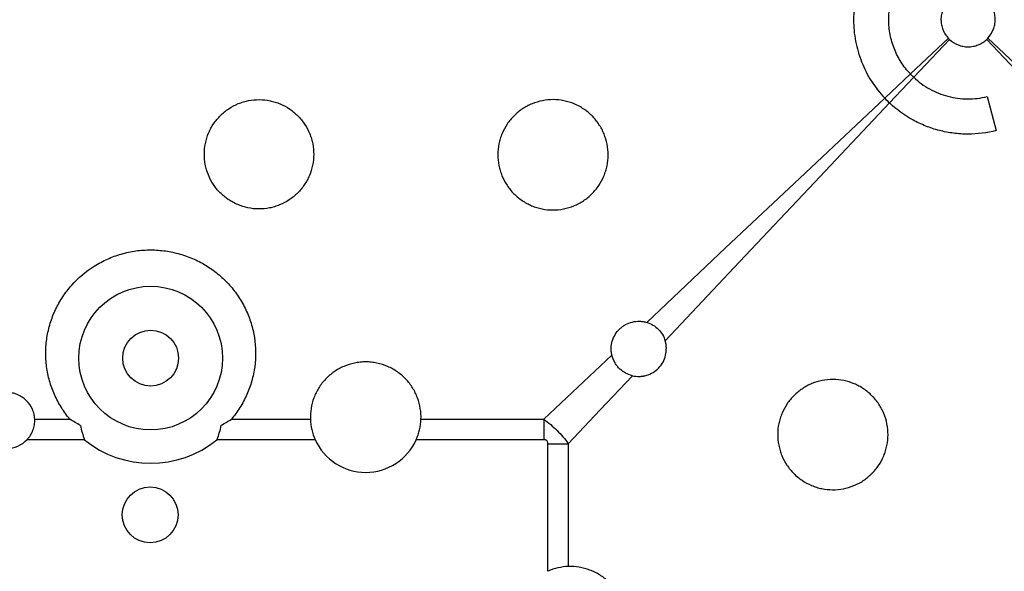
# Model space of a CAD drawing. Units: millimetres. Extents: x 105 to 2812, y 138 to 1696.
# Drawn here: x 907 to 1013, y 380 to 440 of the extents above; entities that cross this region are included whole.
import ezdxf

# ---------------------------------------------------------------- set-up
doc = ezdxf.new("R2010")
doc.units = ezdxf.units.MM
doc.layers.add('BEMASS', color=3, linetype='Continuous')
doc.layers.add('DUENN-18', color=94, linetype='Continuous')

# ---------------------------------------------------------------- blocks, each defined once
blk = doc.blocks.new('HD600 Element podstawowy 2')
at = {"layer": 'DUENN-18'}
for p, q in [((299.13, -303.27), (295.04, -307.12)), ((295.4, -307.48), (299.25, -303.39)), ((295.04, -307.12), (292.27, -309.73)), ((292.79, -310.25), (295.4, -307.48)), ((303.32, -309.56), (304.3, -313.23)), ((200.62, -344.37), (204.42, -344.37)), ((221.82, -344.37), (230.34, -344.37)), ((242.27, -344.37), (255.51, -344.37)), ((255.51, -344.37), (255.51, -346.57)), ((205.98, -346.57), (199.79, -346.57)), ((230.86, -346.57), (220.26, -346.57)), ((255.51, -346.57), (241.76, -346.57)), ((255.95, -360.76), (255.95, -347.01)), ((255.95, -347.01), (258.15, -347.01)), ((258.15, -347.01), (258.15, -360.25))]:
    blk.add_line(p, q, dxfattribs=at)
at = {"layer": 'DUENN-18', "flags": 128}
for points in [[(303.27, -303.39), (308.27, -308.7), (313.27, -314)], [(313.99, -313.25), (308.69, -308.26), (303.39, -303.27)], [(292.27, -309.73), (283.68, -317.82), (275.12, -325.89), (266.61, -333.92)], [(268.6, -335.91), (276.63, -327.4), (284.7, -318.84), (292.79, -310.25)], [(262.85, -337.45), (259.17, -340.92), (255.51, -344.37)], [(258.15, -347.01), (261.6, -343.35), (265.07, -339.67)]]:
    blk.add_lwpolyline(points, dxfattribs=at)
at = {"layer": 'DUENN-18'}
for centre, radius in [((213.12, -337.77), 7.75), ((213.12, -337.77), 3.01), ((213.07, -354.68), 3.01)]:
    blk.add_circle(centre, radius, dxfattribs=at)
for centre, radius, start, end in [((197.61, -344.49), 3.01, 223.6844, 316.3156), ((213.12, -337.77), 11.34, 230.9557, 309.0443), ((236.31, -344.13), 5.97, 204.1654, 335.8346)]:
    blk.add_arc(centre, radius, start, end, dxfattribs=at)
for points, knots in [([(292.27, -292.79), (292.01, -293.07), (291.75, -293.37), (291.27, -293.99), (291.05, -294.31), (290.42, -295.29), (290.07, -295.98), (289.64, -297.07), (289.51, -297.44), (289.29, -298.18), (289.2, -298.56), (288.98, -299.7), (288.91, -300.48), (288.91, -302.04), (288.98, -302.82), (289.2, -303.96), (289.29, -304.33), (289.51, -305.08), (289.64, -305.46), (290.07, -306.54), (290.42, -307.23), (291.25, -308.54), (291.74, -309.16), (292.27, -309.73)], [0, 0, 0, 0, 0.0625, 0.0625, 0.125, 0.125, 0.25, 0.25, 0.3125, 0.3125, 0.375, 0.375, 0.5, 0.5, 0.625, 0.625, 0.6875, 0.6875, 0.75, 0.75, 0.875, 0.875, 1, 1, 1, 1]), ([(295.04, -307.12), (294.85, -306.93), (294.67, -306.72), (294.34, -306.3), (294.04, -305.86), (293.77, -305.39), (293.52, -304.91), (293.41, -304.66), (293.11, -303.91), (292.96, -303.39), (292.81, -302.6), (292.77, -302.34), (292.72, -301.8), (292.71, -301.53), (292.71, -300.72), (292.76, -300.19), (292.96, -299.13), (293.12, -298.6), (293.51, -297.6), (293.76, -297.13), (294.19, -296.44), (294.35, -296.22), (294.68, -295.8), (294.85, -295.59), (295.04, -295.4)], [0, 0, 0, 0, 0.0625, 0.0625, 0.125, 0.1875, 0.1875, 0.25, 0.25, 0.375, 0.375, 0.4375, 0.4375, 0.5, 0.5, 0.625, 0.625, 0.75, 0.75, 0.875, 0.875, 0.9375, 0.9375, 1, 1, 1, 1]), ([(299.13, -299.25), (298.88, -299.52), (298.68, -299.84), (298.47, -300.35), (298.42, -300.53), (298.35, -300.89), (298.33, -301.08), (298.34, -301.45), (298.35, -301.63), (298.42, -301.99), (298.47, -302.17), (298.61, -302.51), (298.69, -302.67), (298.89, -302.98), (299.01, -303.13), (299.13, -303.27)], [0, 0, 0, 0, 0.25, 0.25, 0.375, 0.375, 0.5, 0.5, 0.625, 0.625, 0.75, 0.75, 0.875, 0.875, 1, 1, 1, 1]), ([(303.39, -303.27), (303.64, -303), (303.84, -302.68), (304.05, -302.17), (304.1, -301.99), (304.17, -301.63), (304.19, -301.44), (304.18, -301.07), (304.17, -300.89), (304.1, -300.53), (304.05, -300.35), (303.91, -300.01), (303.83, -299.85), (303.63, -299.54), (303.51, -299.39), (303.39, -299.25)], [0, 0, 0, 0, 0.25, 0.25, 0.375, 0.375, 0.5, 0.5, 0.625, 0.625, 0.75, 0.75, 0.875, 0.875, 1, 1, 1, 1]), ([(299.25, -303.39), (299.52, -303.64), (299.84, -303.84), (300.35, -304.05), (300.53, -304.1), (300.89, -304.17), (301.08, -304.19), (301.44, -304.19), (301.63, -304.17), (301.99, -304.1), (302.17, -304.05), (302.51, -303.91), (302.68, -303.83), (302.99, -303.63), (303.13, -303.52), (303.27, -303.39)], [0, 0, 0, 0, 0.25, 0.25, 0.375, 0.375, 0.5, 0.5, 0.625, 0.625, 0.75, 0.75, 0.875, 0.875, 1, 1, 1, 1]), ([(295.4, -307.48), (295.65, -307.73), (295.93, -307.95), (296.5, -308.37), (296.8, -308.56), (297.74, -309.08), (298.4, -309.35), (299.43, -309.62), (299.78, -309.69), (300.49, -309.78), (300.84, -309.81), (301.55, -309.81), (301.91, -309.79), (302.62, -309.71), (302.97, -309.64), (303.32, -309.56)], [0, 0, 0, 0, 0.125, 0.125, 0.25, 0.25, 0.5, 0.5, 0.625, 0.625, 0.75, 0.75, 0.875, 0.875, 1, 1, 1, 1]), ([(228.95, -319.97), (229.23, -319.7), (229.47, -319.4), (229.79, -318.93), (229.89, -318.76), (230.08, -318.42), (230.16, -318.25), (230.39, -317.71), (230.5, -317.35), (230.65, -316.59), (230.7, -316.2), (230.7, -315.43), (230.66, -315.05), (230.56, -314.48), (230.51, -314.29), (230.4, -313.92), (230.34, -313.74), (230.12, -313.21), (229.94, -312.86), (229.51, -312.22), (229.27, -311.92), (228.73, -311.37), (228.43, -311.12), (227.79, -310.68), (227.45, -310.5), (226.92, -310.28), (226.73, -310.21), (226.36, -310.09), (226.18, -310.05), (225.61, -309.93), (225.23, -309.89), (224.45, -309.89), (224.06, -309.92), (223.5, -310.03), (223.31, -310.08), (222.94, -310.19), (222.75, -310.25), (222.22, -310.47), (221.88, -310.65), (221.23, -311.08), (220.93, -311.32), (220.38, -311.87), (220.14, -312.16), (219.81, -312.64), (219.71, -312.81), (219.53, -313.15), (219.44, -313.32), (219.22, -313.85), (219.11, -314.22), (218.95, -314.99), (218.91, -315.37), (218.91, -316.13), (218.94, -316.52), (219.09, -317.28), (219.2, -317.65), (219.49, -318.36), (219.67, -318.71), (220.09, -319.35), (220.33, -319.65), (220.88, -320.2), (221.18, -320.45), (221.65, -320.77), (221.82, -320.87), (222.16, -321.06), (222.33, -321.14), (222.87, -321.37), (223.24, -321.48), (223.99, -321.64), (224.38, -321.68), (225.15, -321.68), (225.54, -321.65), (226.11, -321.54), (226.3, -321.49), (226.67, -321.38), (226.85, -321.32), (227.38, -321.1), (227.73, -320.92), (228.37, -320.49), (228.67, -320.25), (228.95, -319.97)], [0, 0, 0, 0, 0.03125, 0.03125, 0.046875, 0.046875, 0.0625, 0.0625, 0.09375, 0.09375, 0.125, 0.125, 0.15625, 0.15625, 0.171875, 0.171875, 0.1875, 0.1875, 0.21875, 0.21875, 0.25, 0.25, 0.28125, 0.28125, 0.3125, 0.3125, 0.328125, 0.328125, 0.34375, 0.34375, 0.375, 0.375, 0.40625, 0.40625, 0.421875, 0.421875, 0.4375, 0.4375, 0.46875, 0.46875, 0.5, 0.5, 0.53125, 0.53125, 0.546875, 0.546875, 0.5625, 0.5625, 0.59375, 0.59375, 0.625, 0.625, 0.65625, 0.65625, 0.6875, 0.6875, 0.71875, 0.71875, 0.75, 0.75, 0.78125, 0.78125, 0.796875, 0.796875, 0.8125, 0.8125, 0.84375, 0.84375, 0.875, 0.875, 0.90625, 0.90625, 0.921875, 0.921875, 0.9375, 0.9375, 0.96875, 0.96875, 1, 1, 1, 1]), ([(260.69, -320.06), (260.41, -320.34), (260.11, -320.58), (259.63, -320.9), (259.46, -321), (259.12, -321.19), (258.94, -321.27), (258.4, -321.49), (258.03, -321.6), (257.26, -321.75), (256.87, -321.79), (256.09, -321.79), (255.7, -321.75), (255.13, -321.63), (254.94, -321.58), (254.56, -321.47), (254.2, -321.34), (253.85, -321.17), (253.51, -320.98), (253.34, -320.88), (252.85, -320.55), (252.55, -320.31), (252.01, -319.76), (251.76, -319.45), (251.33, -318.8), (251.15, -318.46), (250.93, -317.92), (250.86, -317.73), (250.75, -317.36), (250.7, -317.17), (250.59, -316.6), (250.55, -316.22), (250.55, -315.43), (250.59, -315.05), (250.71, -314.48), (250.76, -314.29), (250.87, -313.92), (250.94, -313.73), (251.16, -313.19), (251.34, -312.85), (251.78, -312.2), (252.03, -311.9), (252.58, -311.35), (252.88, -311.1), (253.37, -310.78), (253.54, -310.68), (253.88, -310.5), (254.06, -310.41), (254.6, -310.19), (254.97, -310.08), (255.74, -309.93), (256.13, -309.89), (256.9, -309.89), (257.3, -309.93), (258.06, -310.09), (258.43, -310.2), (258.97, -310.43), (259.15, -310.51), (259.5, -310.7), (259.66, -310.8), (260.14, -311.12), (260.44, -311.37), (261, -311.93), (261.24, -312.23), (261.56, -312.72), (261.66, -312.88), (261.85, -313.23), (261.93, -313.41), (262.15, -313.95), (262.26, -314.32), (262.41, -315.08), (262.45, -315.47), (262.45, -316.25), (262.41, -316.63), (262.29, -317.21), (262.24, -317.4), (262.13, -317.77), (262.06, -317.95), (261.84, -318.49), (261.66, -318.83), (261.22, -319.48), (260.97, -319.78), (260.69, -320.06)], [0, 0, 0, 0, 0.03125, 0.03125, 0.046875, 0.046875, 0.0625, 0.0625, 0.09375, 0.09375, 0.125, 0.125, 0.15625, 0.15625, 0.171875, 0.171875, 0.1875, 0.203125, 0.203125, 0.21875, 0.21875, 0.25, 0.25, 0.28125, 0.28125, 0.3125, 0.3125, 0.328125, 0.328125, 0.34375, 0.34375, 0.375, 0.375, 0.40625, 0.40625, 0.421875, 0.421875, 0.4375, 0.4375, 0.46875, 0.46875, 0.5, 0.5, 0.53125, 0.53125, 0.546875, 0.546875, 0.5625, 0.5625, 0.59375, 0.59375, 0.625, 0.625, 0.65625, 0.65625, 0.6875, 0.6875, 0.703125, 0.703125, 0.71875, 0.71875, 0.75, 0.75, 0.78125, 0.78125, 0.796875, 0.796875, 0.8125, 0.8125, 0.84375, 0.84375, 0.875, 0.875, 0.90625, 0.90625, 0.921875, 0.921875, 0.9375, 0.9375, 0.96875, 0.96875, 1, 1, 1, 1]), ([(304.3, -313.23), (303.29, -313.49), (302.27, -313.61), (300.72, -313.61), (300.2, -313.58), (299.17, -313.44), (298.66, -313.34), (297.67, -313.09), (297.18, -312.93), (296.21, -312.54), (295.74, -312.32), (294.38, -311.57), (293.55, -310.96), (292.79, -310.25)], [0, 0, 0, 0, 0.25, 0.25, 0.375, 0.375, 0.5, 0.5, 0.625, 0.625, 0.75, 0.75, 1, 1, 1, 1]), ([(204.42, -344.37), (204.08, -343.97), (203.77, -343.54), (203.21, -342.65), (202.97, -342.19), (202.65, -341.47), (202.55, -341.23), (202.37, -340.73), (202.29, -340.48), (202.08, -339.72), (201.97, -339.21), (201.84, -338.17), (201.8, -337.65), (201.81, -336.86), (201.83, -336.59), (201.87, -336.07), (201.9, -335.81), (202.02, -335.03), (202.14, -334.52), (202.45, -333.51), (202.64, -333.01), (203.09, -332.06), (203.35, -331.6), (203.79, -330.94), (203.94, -330.72), (204.27, -330.3), (204.44, -330.09), (205.33, -329.1), (206.14, -328.41), (207.27, -327.7), (207.5, -327.57), (207.98, -327.31), (208.22, -327.2), (208.94, -326.87), (209.44, -326.69), (210.47, -326.4), (211, -326.28), (212.06, -326.13), (212.6, -326.1), (213.67, -326.1), (214.21, -326.14), (215.26, -326.29), (215.78, -326.4), (216.81, -326.69), (217.32, -326.88), (218.29, -327.31), (218.76, -327.56), (219.43, -327.99), (219.65, -328.14), (220.08, -328.45), (220.29, -328.62), (220.91, -329.14), (221.29, -329.51), (221.99, -330.3), (222.31, -330.72), (222.75, -331.38), (222.89, -331.61), (223.15, -332.07), (223.27, -332.31), (223.61, -333.02), (223.8, -333.51), (224.03, -334.27), (224.1, -334.52), (224.22, -335.04), (224.27, -335.3), (224.47, -336.6), (224.48, -337.65), (224.27, -339.22), (224.16, -339.73), (223.88, -340.74), (223.7, -341.23), (223.28, -342.19), (223.03, -342.66), (222.47, -343.55), (222.16, -343.97), (221.82, -344.37)], [0, 0, 0, 0, 0.03125, 0.03125, 0.0625, 0.0625, 0.078125, 0.078125, 0.09375, 0.09375, 0.125, 0.125, 0.15625, 0.15625, 0.171875, 0.171875, 0.1875, 0.1875, 0.21875, 0.21875, 0.25, 0.25, 0.28125, 0.28125, 0.296875, 0.296875, 0.3125, 0.3125, 0.375, 0.375, 0.390625, 0.390625, 0.40625, 0.40625, 0.4375, 0.4375, 0.46875, 0.46875, 0.5, 0.5, 0.53125, 0.53125, 0.5625, 0.5625, 0.59375, 0.59375, 0.625, 0.625, 0.640625, 0.640625, 0.65625, 0.65625, 0.6875, 0.6875, 0.71875, 0.71875, 0.734375, 0.734375, 0.75, 0.75, 0.78125, 0.78125, 0.796875, 0.796875, 0.8125, 0.8125, 0.875, 0.875, 0.90625, 0.90625, 0.9375, 0.9375, 0.96875, 0.96875, 1, 1, 1, 1]), ([(262.85, -337.45), (262.82, -337.33), (262.8, -337.2), (262.78, -336.94), (262.77, -336.81), (262.78, -336.43), (262.82, -336.18), (262.97, -335.68), (263.08, -335.44), (263.35, -335), (263.51, -334.79), (263.79, -334.53), (263.89, -334.44), (264.1, -334.29), (264.21, -334.22), (264.56, -334.03), (264.8, -333.94), (265.31, -333.81), (265.57, -333.79), (265.96, -333.8), (266.1, -333.81), (266.35, -333.85), (266.48, -333.88), (266.61, -333.92)], [0, 0, 0, 0, 0.0625, 0.0625, 0.125, 0.125, 0.25, 0.25, 0.375, 0.375, 0.5, 0.5, 0.5625, 0.5625, 0.625, 0.625, 0.75, 0.75, 0.875, 0.875, 0.9375, 0.9375, 1, 1, 1, 1]), ([(266.61, -333.92), (266.84, -333.99), (267.07, -334.08), (267.49, -334.33), (267.69, -334.49), (268.03, -334.83), (268.18, -335.03), (268.44, -335.45), (268.53, -335.68), (268.6, -335.91)], [0, 0, 0, 0, 0.25, 0.25, 0.5, 0.5, 0.75, 0.75, 1, 1, 1, 1]), ([(265.07, -339.67), (265.32, -339.73), (265.58, -339.75), (265.96, -339.74), (266.09, -339.73), (266.34, -339.69), (266.47, -339.66), (266.84, -339.55), (267.08, -339.44), (267.52, -339.17), (267.73, -339.01), (268.09, -338.63), (268.24, -338.42), (268.49, -337.96), (268.58, -337.72), (268.71, -337.21), (268.73, -336.95), (268.72, -336.56), (268.71, -336.43), (268.67, -336.17), (268.64, -336.04), (268.6, -335.91)], [0, 0, 0, 0, 0.125, 0.125, 0.1875, 0.1875, 0.25, 0.25, 0.375, 0.375, 0.5, 0.5, 0.625, 0.625, 0.75, 0.75, 0.875, 0.875, 0.9375, 0.9375, 1, 1, 1, 1]), ([(265.07, -339.67), (264.8, -339.6), (264.55, -339.51), (264.18, -339.31), (264.07, -339.23), (263.85, -339.06), (263.74, -338.97), (263.55, -338.78), (263.46, -338.67), (263.29, -338.45), (263.22, -338.34), (263.02, -337.98), (262.92, -337.72), (262.85, -337.45)], [0, 0, 0, 0, 0.25, 0.25, 0.375, 0.375, 0.5, 0.5, 0.625, 0.625, 0.75, 0.75, 1, 1, 1, 1]), ([(242.27, -344.37), (242.29, -343.98), (242.26, -343.58), (242.13, -342.8), (242.03, -342.42), (241.82, -341.86), (241.74, -341.68), (241.57, -341.32), (241.37, -340.97), (241.15, -340.65), (240.9, -340.33), (240.77, -340.18), (240.35, -339.74), (240.05, -339.48), (239.39, -339.03), (239.04, -338.83), (238.3, -338.51), (237.91, -338.39), (237.32, -338.26), (237.12, -338.23), (236.71, -338.19), (236.31, -338.17), (235.91, -338.19), (235.51, -338.23), (235.3, -338.26), (234.71, -338.39), (234.32, -338.51), (233.58, -338.82), (233.23, -339.02), (232.57, -339.48), (232.26, -339.74), (231.85, -340.18), (231.72, -340.33), (231.47, -340.65), (231.24, -340.97), (231.05, -341.32), (230.87, -341.68), (230.79, -341.86), (230.58, -342.42), (230.48, -342.8), (230.35, -343.58), (230.33, -343.98), (230.34, -344.37)], [0, 0, 0, 0, 0.0625, 0.0625, 0.125, 0.125, 0.15625, 0.15625, 0.1875, 0.21875, 0.21875, 0.25, 0.25, 0.3125, 0.3125, 0.375, 0.375, 0.4375, 0.4375, 0.46875, 0.46875, 0.5, 0.53125, 0.53125, 0.5625, 0.5625, 0.625, 0.625, 0.6875, 0.6875, 0.75, 0.75, 0.78125, 0.78125, 0.8125, 0.84375, 0.84375, 0.875, 0.875, 0.9375, 0.9375, 1, 1, 1, 1]), ([(290.86, -350.25), (290.58, -350.52), (290.28, -350.77), (289.8, -351.09), (289.63, -351.19), (289.29, -351.37), (289.11, -351.45), (288.56, -351.67), (288.19, -351.78), (287.43, -351.93), (287.04, -351.97), (286.26, -351.96), (285.88, -351.92), (285.3, -351.81), (285.11, -351.76), (284.74, -351.65), (284.56, -351.58), (284.02, -351.35), (283.68, -351.17), (283.03, -350.73), (282.73, -350.49), (282.19, -349.94), (281.94, -349.63), (281.51, -348.98), (281.33, -348.64), (281.1, -348.1), (281.04, -347.91), (280.93, -347.54), (280.88, -347.35), (280.77, -346.78), (280.73, -346.39), (280.73, -345.6), (280.77, -345.22), (280.89, -344.65), (280.94, -344.46), (281.05, -344.08), (281.12, -343.9), (281.35, -343.36), (281.53, -343.02), (281.96, -342.37), (282.22, -342.07), (282.77, -341.52), (283.07, -341.28), (283.56, -340.96), (283.72, -340.85), (284.07, -340.67), (284.24, -340.59), (284.78, -340.37), (285.15, -340.26), (285.92, -340.11), (286.31, -340.07), (287.08, -340.07), (287.48, -340.11), (288.24, -340.27), (288.61, -340.38), (289.15, -340.6), (289.32, -340.69), (289.67, -340.87), (289.84, -340.97), (290.32, -341.3), (290.62, -341.55), (291.17, -342.1), (291.42, -342.4), (291.74, -342.89), (291.84, -343.06), (292.02, -343.4), (292.11, -343.58), (292.33, -344.12), (292.44, -344.49), (292.59, -345.26), (292.63, -345.65), (292.63, -346.43), (292.59, -346.81), (292.47, -347.39), (292.42, -347.58), (292.31, -347.95), (292.24, -348.14), (292.02, -348.67), (291.83, -349.02), (291.39, -349.67), (291.14, -349.97), (290.86, -350.25)], [0, 0, 0, 0, 0.03125, 0.03125, 0.046875, 0.046875, 0.0625, 0.0625, 0.09375, 0.09375, 0.125, 0.125, 0.15625, 0.15625, 0.171875, 0.171875, 0.1875, 0.1875, 0.21875, 0.21875, 0.25, 0.25, 0.28125, 0.28125, 0.3125, 0.3125, 0.328125, 0.328125, 0.34375, 0.34375, 0.375, 0.375, 0.40625, 0.40625, 0.421875, 0.421875, 0.4375, 0.4375, 0.46875, 0.46875, 0.5, 0.5, 0.53125, 0.53125, 0.546875, 0.546875, 0.5625, 0.5625, 0.59375, 0.59375, 0.625, 0.625, 0.65625, 0.65625, 0.6875, 0.6875, 0.703125, 0.703125, 0.71875, 0.71875, 0.75, 0.75, 0.78125, 0.78125, 0.796875, 0.796875, 0.8125, 0.8125, 0.84375, 0.84375, 0.875, 0.875, 0.90625, 0.90625, 0.921875, 0.921875, 0.9375, 0.9375, 0.96875, 0.96875, 1, 1, 1, 1]), ([(200.62, -344.37), (200.61, -344.18), (200.59, -343.99), (200.5, -343.62), (200.44, -343.44), (200.21, -342.92), (199.99, -342.6), (199.57, -342.2), (199.42, -342.08), (199.1, -341.87), (198.92, -341.77), (198.56, -341.63), (198.38, -341.57), (198, -341.5), (197.8, -341.48), (197.41, -341.48), (197.22, -341.5), (196.84, -341.57), (196.65, -341.63), (196.29, -341.77), (196.12, -341.86), (195.79, -342.08), (195.65, -342.2), (195.37, -342.46), (195.24, -342.61), (195.03, -342.93), (194.93, -343.09), (194.78, -343.44), (194.72, -343.63), (194.63, -343.99), (194.61, -344.18), (194.6, -344.37)], [0, 0, 0, 0, 0.0625, 0.0625, 0.125, 0.125, 0.25, 0.25, 0.3125, 0.3125, 0.375, 0.375, 0.4375, 0.4375, 0.5, 0.5, 0.5625, 0.5625, 0.625, 0.625, 0.6875, 0.6875, 0.75, 0.75, 0.8125, 0.8125, 0.875, 0.875, 0.9375, 0.9375, 1, 1, 1, 1]), ([(199.79, -346.57), (199.93, -346.42), (200.05, -346.26), (200.27, -345.92), (200.36, -345.74), (200.5, -345.36), (200.55, -345.17), (200.61, -344.77), (200.63, -344.57), (200.62, -344.37)], [0, 0, 0, 0, 0.25, 0.25, 0.5, 0.5, 0.75, 0.75, 1, 1, 1, 1]), ([(230.34, -344.37), (230.36, -344.75), (230.41, -345.12), (230.58, -345.85), (230.7, -346.22), (230.86, -346.57)], [0, 0, 0, 0, 0.5, 0.5, 1, 1, 1, 1]), ([(241.76, -346.57), (241.91, -346.22), (242.04, -345.86), (242.21, -345.13), (242.26, -344.75), (242.27, -344.37)], [0, 0, 0, 0, 0.5, 0.5, 1, 1, 1, 1]), ([(255.51, -344.37), (256.02, -344.73), (256.5, -345.13), (257.39, -346.02), (257.79, -346.5), (258.15, -347.01)], [0, 0, 0, 0, 0.5, 0.5, 1, 1, 1, 1]), ([(255.95, -347.01), (255.95, -347), (255.95, -346.94), (255.93, -346.84), (255.87, -346.71), (255.79, -346.63), (255.66, -346.58), (255.57, -346.57), (255.51, -346.57)], [0, 0, 0, 0, 0.033271, 0.269424, 0.434954, 0.601497, 0.752213, 1, 1, 1, 1]), ([(258.15, -360.25), (257.77, -360.26), (257.4, -360.31), (256.67, -360.48), (256.3, -360.61), (255.95, -360.76)], [0, 0, 0, 0, 0.5, 0.5, 1, 1, 1, 1]), ([(258.15, -372.18), (258.54, -372.19), (258.94, -372.17), (259.72, -372.04), (260.1, -371.94), (260.66, -371.73), (260.84, -371.65), (261.2, -371.47), (261.55, -371.28), (261.87, -371.05), (262.19, -370.81), (262.34, -370.67), (262.78, -370.26), (263.04, -369.95), (263.5, -369.3), (263.69, -368.94), (264.01, -368.2), (264.13, -367.82), (264.26, -367.22), (264.29, -367.02), (264.33, -366.62), (264.35, -366.21), (264.33, -365.81), (264.29, -365.41), (264.26, -365.21), (264.13, -364.61), (264.01, -364.23), (263.7, -363.49), (263.5, -363.13), (263.04, -362.47), (262.78, -362.17), (262.34, -361.75), (262.19, -361.62), (261.87, -361.38), (261.55, -361.15), (261.2, -360.95), (260.84, -360.78), (260.66, -360.7), (260.1, -360.49), (259.72, -360.39), (258.94, -360.26), (258.54, -360.23), (258.15, -360.25)], [0, 0, 0, 0, 0.0625, 0.0625, 0.125, 0.125, 0.15625, 0.15625, 0.1875, 0.21875, 0.21875, 0.25, 0.25, 0.3125, 0.3125, 0.375, 0.375, 0.4375, 0.4375, 0.46875, 0.46875, 0.5, 0.53125, 0.53125, 0.5625, 0.5625, 0.625, 0.625, 0.6875, 0.6875, 0.75, 0.75, 0.78125, 0.78125, 0.8125, 0.84375, 0.84375, 0.875, 0.875, 0.9375, 0.9375, 1, 1, 1, 1])]:
    blk.add_open_spline(points, degree=3, knots=knots, dxfattribs=at)
for points in [[(299.25, -303.39), (299.21, -303.35), (299.17, -303.31), (299.13, -303.27)], [(303.39, -303.27), (303.35, -303.31), (303.31, -303.35), (303.27, -303.39)], [(295.4, -307.48), (295.27, -307.37), (295.15, -307.25), (295.04, -307.12)], [(292.27, -309.73), (292.44, -309.91), (292.61, -310.08), (292.79, -310.25)], [(205.54, -345.03), (205.16, -344.82), (204.79, -344.6), (204.42, -344.37)], [(205.54, -345.03), (205.65, -345.55), (205.8, -346.07), (205.98, -346.57)], [(220.7, -345.03), (220.59, -345.55), (220.45, -346.07), (220.26, -346.57)], [(220.7, -345.03), (221.08, -344.82), (221.46, -344.6), (221.82, -344.37)]]:
    blk.add_open_spline(points, degree=3, dxfattribs=at)

msp = doc.modelspace()

# ---------------------------------------------------------------- block references
at = {"layer": 'BEMASS'}
msp.add_blockref('HD600 Element podstawowy 2', (707.78, 741), dxfattribs=at)

doc.saveas('drawing.dxf')
